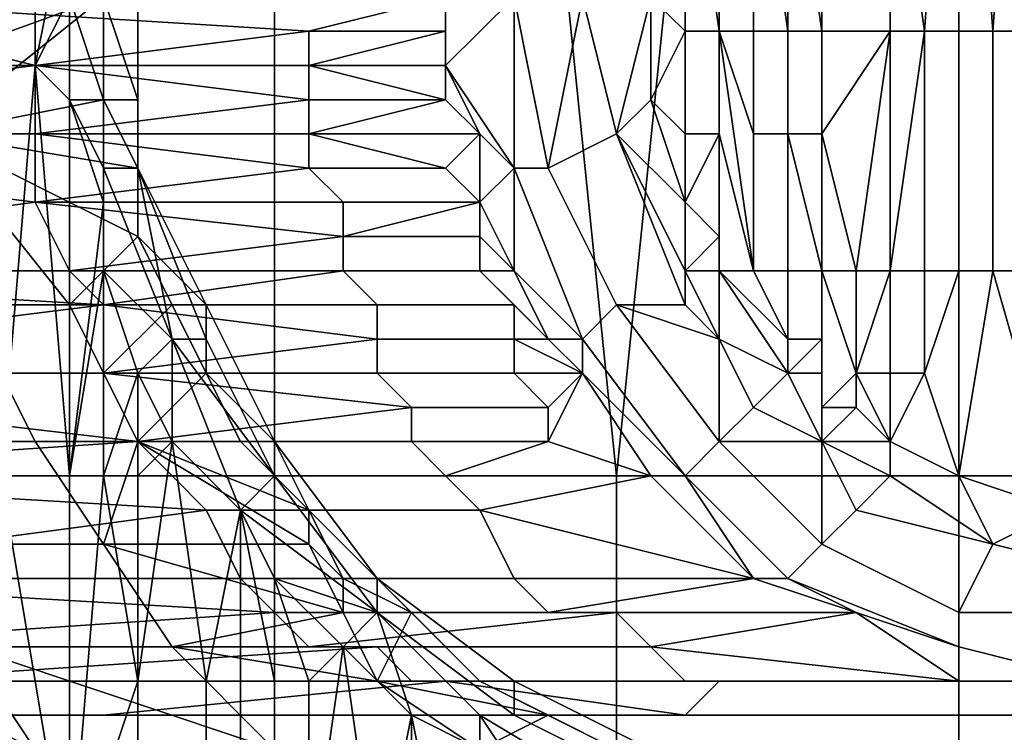
# Model space of a CAD drawing. Extents: x 0 to 0.186, y 0 to 0.323.
# Drawn here: x 0.094 to 0.096, y 0.01 to 0.012 of the extents above; entities that cross this region are included whole.
import ezdxf

# ---------------------------------------------------------------- set-up
doc = ezdxf.new("R2010")
doc.units = 0
doc.layers.add('CHROME_1', color=7, linetype='CONTINUOUS')

msp = doc.modelspace()

# ---------------------------------------------------------------- linework, layer by layer
at = {"layer": 'CHROME_1'}
for points in [[(0.0933, 0.0108, 0.0189), (0.0943, 0.0206, 0.0193), (0.0923, 0.0206, 0.0186)], [(0.0933, 0.0108, 0.0189), (0.0943, 0.0108, 0.0193), (0.0943, 0.0206, 0.0193)], [(0.0943, 0.0206, 0.0193), (0.0943, 0.0108, 0.0193), (0.0953, 0.0108, 0.0197)], [(0.0953, 0.0108, 0.0197), (0.0963, 0.0206, 0.0202), (0.0943, 0.0206, 0.0193)], [(0.0953, 0.0108, 0.0197), (0.0963, 0.0108, 0.0202), (0.0963, 0.0206, 0.0202)], [(0.0963, 0.0206, 0.0202), (0.0963, 0.0108, 0.0202), (0.0972, 0.0108, 0.0207)], [(0.0972, 0.0108, 0.0207), (0.0982, 0.0206, 0.0213), (0.0963, 0.0206, 0.0202)], [(0.0963, 0.0135, 0.0596), (0.0962, 0.0121, 0.0597), (0.0961, 0.0128, 0.0598)], [(0.0963, 0.0135, 0.0596), (0.0963, 0.0121, 0.0596), (0.0962, 0.0121, 0.0597)], [(0.0964, 0.0121, 0.0596), (0.0963, 0.0121, 0.0596), (0.0963, 0.0135, 0.0596)], [(0.0964, 0.0121, 0.0596), (0.0963, 0.0135, 0.0596), (0.0965, 0.0135, 0.0595)], [(0.0965, 0.0135, 0.0595), (0.0965, 0.0121, 0.0595), (0.0964, 0.0121, 0.0596)], [(0.0955, 0.0128, 0.06), (0.0955, 0.0121, 0.06), (0.0954, 0.0122, 0.0601), (0.0954, 0.0129, 0.0601)], [(0.0956, 0.0121, 0.06), (0.0955, 0.0121, 0.06), (0.0955, 0.0128, 0.06)], [(0.0956, 0.0121, 0.06), (0.0955, 0.0128, 0.06), (0.0956, 0.0128, 0.06)], [(0.0957, 0.0121, 0.0599), (0.0956, 0.0121, 0.06), (0.0956, 0.0128, 0.06), (0.0957, 0.0128, 0.0599)], [(0.0956, 0.0128, 0.06), (0.0956, 0.0121, 0.06), (0.0956, 0.0121, 0.06)], [(0.0958, 0.0121, 0.0599), (0.0957, 0.0121, 0.0599), (0.0957, 0.0128, 0.0599)], [(0.0958, 0.0121, 0.0599), (0.0957, 0.0128, 0.0599), (0.0958, 0.0128, 0.0599)], [(0.0958, 0.0128, 0.0599), (0.0958, 0.0121, 0.0599), (0.0958, 0.0121, 0.0599)], [(0.0959, 0.0121, 0.0598), (0.0958, 0.0121, 0.0599), (0.0958, 0.0128, 0.0599)], [(0.0959, 0.0121, 0.0598), (0.0958, 0.0128, 0.0599), (0.0959, 0.0128, 0.0598)], [(0.0959, 0.0128, 0.0598), (0.0959, 0.0121, 0.0598), (0.0959, 0.0121, 0.0598)], [(0.0961, 0.0121, 0.0598), (0.0959, 0.0121, 0.0598), (0.0959, 0.0128, 0.0598), (0.0961, 0.0128, 0.0598)], [(0.0962, 0.0121, 0.0597), (0.0961, 0.0121, 0.0598), (0.0961, 0.0128, 0.0598)], [(0.0936, 0.012, 0.06), (0.0935, 0.012, 0.06), (0.0935, 0.0127, 0.06), (0.0936, 0.0127, 0.06)], [(0.0937, 0.0125, 0.0599), (0.0936, 0.012, 0.06), (0.0936, 0.0127, 0.06)], [(0.0936, 0.012, 0.06), (0.0937, 0.0125, 0.0599), (0.0937, 0.0122, 0.0599)], [(0.0936, 0.012, 0.0587), (0.092, 0.0118, 0.0571), (0.0928, 0.0122, 0.058)], [(0.0921, 0.0122, 0.0577), (0.0927, 0.0118, 0.0583), (0.0938, 0.0122, 0.0594)], [(0.0933, 0.0118, 0.0589), (0.0938, 0.0122, 0.0594), (0.0927, 0.0118, 0.0583)], [(0.0944, 0.0121, 0.0595), (0.0936, 0.012, 0.0587), (0.0928, 0.0122, 0.058)], [(0.0948, 0.0122, 0.06), (0.0944, 0.0121, 0.0595), (0.0928, 0.0122, 0.058)], [(0.0933, 0.0118, 0.0589), (0.0938, 0.0119, 0.0594), (0.0938, 0.0122, 0.0594)], [(0.0937, 0.0119, 0.0599), (0.0936, 0.012, 0.06), (0.0937, 0.0122, 0.0599)], [(0.0938, 0.0122, 0.0599), (0.0938, 0.0119, 0.0599), (0.0937, 0.0122, 0.0599)], [(0.0937, 0.0122, 0.0599), (0.0938, 0.0119, 0.0599), (0.0937, 0.0119, 0.0599)], [(0.0938, 0.0119, 0.0594), (0.0939, 0.0119, 0.0595), (0.0938, 0.0122, 0.0594)], [(0.0938, 0.0122, 0.0594), (0.0939, 0.0119, 0.0595), (0.0939, 0.0122, 0.0596)], [(0.0939, 0.0119, 0.0598), (0.0938, 0.0119, 0.0599), (0.0938, 0.0122, 0.0599), (0.0939, 0.0122, 0.0598)], [(0.0938, 0.0119, 0.0599), (0.0938, 0.0122, 0.0599), (0.0938, 0.0119, 0.0599)], [(0.0939, 0.0122, 0.0596), (0.0939, 0.0122, 0.0596), (0.0939, 0.0119, 0.0596)], [(0.0939, 0.0122, 0.0596), (0.0939, 0.0119, 0.0596), (0.0939, 0.0119, 0.0597)], [(0.0939, 0.0119, 0.0597), (0.0939, 0.0119, 0.0597), (0.0939, 0.0122, 0.0597), (0.0939, 0.0122, 0.0596)], [(0.0939, 0.0119, 0.0595), (0.0939, 0.0119, 0.0596), (0.0939, 0.0122, 0.0596)], [(0.0939, 0.0119, 0.0597), (0.0939, 0.0119, 0.0598), (0.0939, 0.0122, 0.0597)], [(0.0939, 0.0122, 0.0598), (0.0939, 0.0119, 0.0598), (0.0939, 0.0119, 0.0598)], [(0.0939, 0.0119, 0.0598), (0.0939, 0.0122, 0.0598), (0.0939, 0.0122, 0.0597)], [(0.0948, 0.0121, 0.0599), (0.0944, 0.0121, 0.0595), (0.0948, 0.0122, 0.06)], [(0.095, 0.0122, 0.0601), (0.095, 0.0117, 0.06), (0.0948, 0.012, 0.06)], [(0.095, 0.0122, 0.0601), (0.0948, 0.012, 0.06), (0.0948, 0.0122, 0.06)], [(0.0948, 0.0122, 0.06), (0.0948, 0.012, 0.06), (0.0948, 0.0121, 0.0599)], [(0.095, 0.0122, 0.0601), (0.0951, 0.0117, 0.0601), (0.095, 0.0117, 0.06)], [(0.0951, 0.0117, 0.0601), (0.095, 0.0122, 0.0601), (0.0952, 0.0122, 0.0601)], [(0.0953, 0.0118, 0.0601), (0.0951, 0.0117, 0.0601), (0.0952, 0.0122, 0.0601)], [(0.0954, 0.0122, 0.0601), (0.0953, 0.0118, 0.0601), (0.0952, 0.0122, 0.0601)], [(0.0954, 0.0122, 0.0601), (0.0954, 0.0119, 0.0601), (0.0953, 0.0118, 0.0601)], [(0.0954, 0.0122, 0.0601), (0.0955, 0.0121, 0.06), (0.0954, 0.0119, 0.0601)], [(0.0936, 0.012, 0.0587), (0.0944, 0.0121, 0.0595), (0.0944, 0.012, 0.0595)], [(0.0944, 0.012, 0.0595), (0.0944, 0.0121, 0.0595), (0.0948, 0.0121, 0.0599)], [(0.0948, 0.012, 0.06), (0.0944, 0.012, 0.0595), (0.0948, 0.0121, 0.0599)], [(0.0954, 0.0119, 0.0601), (0.0955, 0.0121, 0.06), (0.0955, 0.0118, 0.06)], [(0.0956, 0.0118, 0.06), (0.0955, 0.0118, 0.06), (0.0955, 0.0121, 0.06), (0.0956, 0.0121, 0.06)], [(0.0956, 0.0118, 0.06), (0.0956, 0.0118, 0.06), (0.0956, 0.0121, 0.06)], [(0.0956, 0.0121, 0.06), (0.0957, 0.0118, 0.0599), (0.0957, 0.0114, 0.0599)], [(0.0956, 0.0121, 0.06), (0.0957, 0.0121, 0.0599), (0.0957, 0.0118, 0.0599)], [(0.0957, 0.0114, 0.0599), (0.0956, 0.0118, 0.06), (0.0956, 0.0121, 0.06)], [(0.0958, 0.0118, 0.0599), (0.0957, 0.0118, 0.0599), (0.0957, 0.0121, 0.0599), (0.0958, 0.0121, 0.0599)], [(0.0958, 0.0118, 0.0599), (0.0958, 0.0118, 0.0599), (0.0958, 0.0121, 0.0599)], [(0.0959, 0.0118, 0.0598), (0.0958, 0.0118, 0.0599), (0.0958, 0.0121, 0.0599), (0.0959, 0.0121, 0.0598)], [(0.0959, 0.0118, 0.0598), (0.0959, 0.0121, 0.0598), (0.0961, 0.0121, 0.0598)], [(0.0961, 0.0121, 0.0598), (0.096, 0.0114, 0.0598), (0.0959, 0.0118, 0.0598)], [(0.0959, 0.0118, 0.0598), (0.0959, 0.0118, 0.0598), (0.0959, 0.0121, 0.0598)], [(0.0961, 0.0121, 0.0598), (0.0961, 0.0114, 0.0598), (0.096, 0.0114, 0.0598)], [(0.0962, 0.0121, 0.0597), (0.0962, 0.0114, 0.0597), (0.0961, 0.0114, 0.0597)], [(0.0961, 0.0114, 0.0597), (0.0961, 0.0114, 0.0598), (0.0961, 0.0121, 0.0598)], [(0.0961, 0.0114, 0.0597), (0.0961, 0.0121, 0.0598), (0.0962, 0.0121, 0.0597)], [(0.0963, 0.0114, 0.0596), (0.0962, 0.0114, 0.0597), (0.0962, 0.0121, 0.0597), (0.0963, 0.0121, 0.0596)], [(0.0964, 0.0114, 0.0596), (0.0963, 0.0114, 0.0596), (0.0963, 0.0121, 0.0596), (0.0964, 0.0121, 0.0596)], [(0.0965, 0.0114, 0.0595), (0.0964, 0.0114, 0.0596), (0.0964, 0.0121, 0.0596), (0.0965, 0.0121, 0.0595)], [(0.0936, 0.012, 0.0587), (0.0936, 0.0118, 0.0587), (0.092, 0.0118, 0.0571)], [(0.0935, 0.012, 0.06), (0.0936, 0.012, 0.06), (0.0935, 0.0108, 0.06)], [(0.0935, 0.0108, 0.06), (0.0936, 0.012, 0.06), (0.0937, 0.0108, 0.0599)], [(0.0936, 0.012, 0.0587), (0.0944, 0.012, 0.0595), (0.0944, 0.0119, 0.0595)], [(0.0944, 0.0119, 0.0595), (0.0936, 0.0118, 0.0587), (0.0936, 0.012, 0.0587)], [(0.0936, 0.012, 0.06), (0.0937, 0.0119, 0.0599), (0.0937, 0.0108, 0.0599)], [(0.0948, 0.0119, 0.0599), (0.0944, 0.0119, 0.0595), (0.0944, 0.012, 0.0595)], [(0.0944, 0.012, 0.0595), (0.0948, 0.012, 0.06), (0.0948, 0.0119, 0.0599)], [(0.0948, 0.012, 0.06), (0.095, 0.0117, 0.06), (0.0949, 0.0118, 0.0599)], [(0.0948, 0.012, 0.06), (0.0949, 0.0118, 0.0599), (0.0948, 0.0119, 0.0599)], [(0.0939, 0.0117, 0.0594), (0.0938, 0.0119, 0.0594), (0.0933, 0.0118, 0.0589)], [(0.0944, 0.0119, 0.0595), (0.0944, 0.0118, 0.0595), (0.0936, 0.0118, 0.0587)], [(0.0937, 0.0119, 0.0599), (0.0938, 0.0117, 0.0599), (0.0938, 0.0116, 0.0599)], [(0.0938, 0.0119, 0.0599), (0.0938, 0.0117, 0.0599), (0.0937, 0.0119, 0.0599)], [(0.0937, 0.0119, 0.0599), (0.0938, 0.0116, 0.0599), (0.0937, 0.0108, 0.0599)], [(0.0938, 0.0119, 0.0599), (0.0939, 0.0117, 0.0598), (0.0938, 0.0117, 0.0599), (0.0938, 0.0119, 0.0599)], [(0.0939, 0.0119, 0.0598), (0.0939, 0.0117, 0.0598), (0.0939, 0.0117, 0.0598), (0.0938, 0.0119, 0.0599)], [(0.0939, 0.0119, 0.0595), (0.0938, 0.0119, 0.0594), (0.0939, 0.0117, 0.0594)], [(0.0939, 0.0119, 0.0596), (0.0939, 0.0117, 0.0596), (0.0939, 0.0117, 0.0596), (0.0939, 0.0119, 0.0596)], [(0.0939, 0.0119, 0.0595), (0.0939, 0.0117, 0.0595), (0.0939, 0.0117, 0.0596), (0.0939, 0.0119, 0.0596)], [(0.0939, 0.0119, 0.0597), (0.0939, 0.0117, 0.0597), (0.0939, 0.0117, 0.0597), (0.0939, 0.0119, 0.0597)], [(0.0939, 0.0119, 0.0596), (0.0939, 0.0117, 0.0596), (0.0939, 0.0117, 0.0597), (0.0939, 0.0119, 0.0597)], [(0.0939, 0.0119, 0.0598), (0.0939, 0.0117, 0.0598), (0.0939, 0.0117, 0.0598), (0.0939, 0.0119, 0.0598)], [(0.0939, 0.0119, 0.0597), (0.0939, 0.0117, 0.0597), (0.0939, 0.0117, 0.0598), (0.0939, 0.0119, 0.0598)], [(0.0939, 0.0117, 0.0594), (0.0939, 0.0117, 0.0595), (0.0939, 0.0119, 0.0595)], [(0.0944, 0.0118, 0.0595), (0.0944, 0.0119, 0.0595), (0.0948, 0.0119, 0.0599)], [(0.0944, 0.0118, 0.0595), (0.0948, 0.0119, 0.0599), (0.0949, 0.0118, 0.0599)], [(0.0953, 0.0118, 0.0601), (0.0954, 0.0119, 0.0601), (0.0955, 0.0116, 0.06)], [(0.0955, 0.0118, 0.06), (0.0955, 0.0116, 0.06), (0.0954, 0.0119, 0.0601)], [(0.092, 0.0118, 0.0571), (0.0936, 0.0118, 0.0587), (0.0936, 0.0116, 0.0587)], [(0.0936, 0.0116, 0.0587), (0.0921, 0.0114, 0.0571), (0.092, 0.0118, 0.0571)], [(0.0933, 0.0118, 0.0589), (0.0934, 0.0113, 0.0588), (0.0937, 0.0113, 0.0591)], [(0.0939, 0.0115, 0.0594), (0.0939, 0.0117, 0.0594), (0.0933, 0.0118, 0.0589)], [(0.0937, 0.0113, 0.0591), (0.0939, 0.0115, 0.0594), (0.0933, 0.0118, 0.0589)], [(0.0936, 0.0118, 0.0587), (0.0944, 0.0118, 0.0595), (0.0944, 0.0117, 0.0595)], [(0.0944, 0.0117, 0.0595), (0.0936, 0.0116, 0.0587), (0.0936, 0.0118, 0.0587)], [(0.0948, 0.0117, 0.0599), (0.0944, 0.0117, 0.0595), (0.0944, 0.0118, 0.0595)], [(0.0944, 0.0118, 0.0595), (0.0949, 0.0118, 0.0599), (0.0948, 0.0117, 0.0599)], [(0.0949, 0.0118, 0.0599), (0.0949, 0.0116, 0.0599), (0.0948, 0.0117, 0.0599)], [(0.0949, 0.0118, 0.0599), (0.095, 0.0117, 0.06), (0.0949, 0.0116, 0.0599)], [(0.0953, 0.0118, 0.0601), (0.0955, 0.0113, 0.06), (0.0953, 0.0113, 0.06), (0.0951, 0.0117, 0.0601)], [(0.0955, 0.0114, 0.06), (0.0955, 0.0113, 0.06), (0.0953, 0.0118, 0.0601)], [(0.0955, 0.0116, 0.06), (0.0955, 0.0114, 0.06), (0.0953, 0.0118, 0.0601)], [(0.0955, 0.0116, 0.06), (0.0955, 0.0118, 0.06), (0.0956, 0.0118, 0.06)], [(0.0956, 0.0118, 0.06), (0.0956, 0.0115, 0.06), (0.0955, 0.0116, 0.06)], [(0.0956, 0.0115, 0.06), (0.0956, 0.0118, 0.06), (0.0956, 0.0118, 0.06)], [(0.0956, 0.0115, 0.06), (0.0956, 0.0118, 0.06), (0.0956, 0.0114, 0.0599)], [(0.0956, 0.0118, 0.06), (0.0957, 0.0114, 0.0599), (0.0956, 0.0114, 0.0599)], [(0.0958, 0.0114, 0.0599), (0.0957, 0.0114, 0.0599), (0.0957, 0.0118, 0.0599), (0.0958, 0.0118, 0.0599)], [(0.0958, 0.0118, 0.0599), (0.0958, 0.0114, 0.0599), (0.0958, 0.0114, 0.0599)], [(0.0958, 0.0114, 0.0599), (0.0958, 0.0114, 0.0599), (0.0958, 0.0118, 0.0599)], [(0.0958, 0.0114, 0.0599), (0.0958, 0.0118, 0.0599), (0.0958, 0.0118, 0.0599)], [(0.0959, 0.0114, 0.0598), (0.0958, 0.0114, 0.0599), (0.0958, 0.0118, 0.0599)], [(0.0959, 0.0114, 0.0598), (0.0958, 0.0118, 0.0599), (0.0959, 0.0118, 0.0598)], [(0.096, 0.0114, 0.0598), (0.0959, 0.0114, 0.0598), (0.0959, 0.0118, 0.0598)], [(0.0959, 0.0118, 0.0598), (0.0959, 0.0114, 0.0598), (0.0959, 0.0114, 0.0598)], [(0.0959, 0.0114, 0.0598), (0.0959, 0.0114, 0.0598), (0.0959, 0.0118, 0.0598)], [(0.0944, 0.0117, 0.0595), (0.0945, 0.0116, 0.0595), (0.0936, 0.0116, 0.0587)], [(0.094, 0.0112, 0.0598), (0.0938, 0.0117, 0.0599), (0.0939, 0.0117, 0.0598)], [(0.094, 0.0112, 0.0598), (0.0938, 0.0114, 0.0599), (0.0938, 0.0117, 0.0599)], [(0.0938, 0.0114, 0.0599), (0.0938, 0.0116, 0.0599), (0.0938, 0.0117, 0.0599)], [(0.0941, 0.0113, 0.0596), (0.0939, 0.0117, 0.0596), (0.0939, 0.0117, 0.0596)], [(0.0939, 0.0117, 0.0596), (0.0939, 0.0117, 0.0595), (0.0941, 0.0113, 0.0595)], [(0.0939, 0.0117, 0.0596), (0.0941, 0.0113, 0.0595), (0.0941, 0.0113, 0.0596)], [(0.0941, 0.0112, 0.0597), (0.0939, 0.0117, 0.0597), (0.0939, 0.0117, 0.0597)], [(0.0939, 0.0117, 0.0597), (0.0939, 0.0117, 0.0596), (0.0941, 0.0113, 0.0596)], [(0.0939, 0.0117, 0.0597), (0.0941, 0.0113, 0.0596), (0.0941, 0.0112, 0.0597)], [(0.094, 0.0112, 0.0597), (0.0939, 0.0117, 0.0598), (0.0939, 0.0117, 0.0598)], [(0.0939, 0.0117, 0.0598), (0.0939, 0.0117, 0.0597), (0.0941, 0.0112, 0.0597)], [(0.0939, 0.0117, 0.0598), (0.0941, 0.0112, 0.0597), (0.094, 0.0112, 0.0597)], [(0.0939, 0.0117, 0.0598), (0.0939, 0.0117, 0.0598), (0.094, 0.0112, 0.0597)], [(0.0939, 0.0117, 0.0598), (0.094, 0.0112, 0.0597), (0.094, 0.0112, 0.0598)], [(0.0939, 0.0117, 0.0595), (0.0939, 0.0115, 0.0594), (0.0941, 0.0113, 0.0595)], [(0.0939, 0.0117, 0.0595), (0.0939, 0.0117, 0.0594), (0.0939, 0.0115, 0.0594)], [(0.0948, 0.0117, 0.0599), (0.0949, 0.0116, 0.0599), (0.0945, 0.0116, 0.0595), (0.0944, 0.0117, 0.0595)], [(0.0949, 0.0116, 0.0599), (0.0949, 0.0116, 0.0599), (0.0948, 0.0117, 0.0599)], [(0.095, 0.0117, 0.06), (0.095, 0.0114, 0.0599), (0.0949, 0.0116, 0.0599)], [(0.0951, 0.0117, 0.0601), (0.0953, 0.0113, 0.06), (0.0952, 0.0112, 0.0599), (0.095, 0.0117, 0.06)], [(0.095, 0.0114, 0.0599), (0.095, 0.0117, 0.06), (0.0952, 0.0112, 0.0599)], [(0.0936, 0.0116, 0.0587), (0.0937, 0.0114, 0.0586), (0.0921, 0.0114, 0.0571)], [(0.0936, 0.0116, 0.0587), (0.0945, 0.0116, 0.0595), (0.0945, 0.0115, 0.0595)], [(0.0945, 0.0115, 0.0595), (0.0937, 0.0114, 0.0586), (0.0936, 0.0116, 0.0587)], [(0.0938, 0.0114, 0.0599), (0.0937, 0.0108, 0.0599), (0.0938, 0.0116, 0.0599)], [(0.0945, 0.0115, 0.0595), (0.0949, 0.0116, 0.0599), (0.0949, 0.0115, 0.0599)], [(0.0945, 0.0116, 0.0595), (0.0949, 0.0116, 0.0599), (0.0949, 0.0116, 0.0599)], [(0.0945, 0.0115, 0.0595), (0.0945, 0.0116, 0.0595), (0.0949, 0.0116, 0.0599)], [(0.0949, 0.0115, 0.0599), (0.0949, 0.0116, 0.0599), (0.095, 0.0114, 0.0599)], [(0.0955, 0.0114, 0.06), (0.0955, 0.0116, 0.06), (0.0956, 0.0115, 0.06)], [(0.0945, 0.0115, 0.0595), (0.0945, 0.0114, 0.0594), (0.0937, 0.0114, 0.0586)], [(0.094, 0.0113, 0.0594), (0.0939, 0.0115, 0.0594), (0.0937, 0.0113, 0.0591)], [(0.0939, 0.0115, 0.0594), (0.094, 0.0113, 0.0594), (0.0941, 0.0113, 0.0595)], [(0.0949, 0.0115, 0.0599), (0.0949, 0.0114, 0.0598), (0.0945, 0.0114, 0.0594), (0.0945, 0.0115, 0.0595)], [(0.0949, 0.0115, 0.0599), (0.095, 0.0114, 0.0599), (0.0949, 0.0114, 0.0598)], [(0.0956, 0.0115, 0.06), (0.0956, 0.0114, 0.0599), (0.0955, 0.0114, 0.06)], [(0.0921, 0.0114, 0.0571), (0.0937, 0.0114, 0.0586), (0.0938, 0.0113, 0.0586)], [(0.0938, 0.0113, 0.0586), (0.0922, 0.0111, 0.0569), (0.0921, 0.0114, 0.0571)], [(0.0937, 0.0114, 0.0586), (0.0945, 0.0114, 0.0594), (0.0945, 0.0114, 0.0594)], [(0.0945, 0.0114, 0.0594), (0.0938, 0.0113, 0.0586), (0.0937, 0.0114, 0.0586)], [(0.0938, 0.0108, 0.0599), (0.0937, 0.0108, 0.0599), (0.0938, 0.0114, 0.0599)], [(0.0945, 0.0114, 0.0594), (0.0946, 0.0113, 0.0594), (0.0938, 0.0113, 0.0586)], [(0.0939, 0.0111, 0.0599), (0.0938, 0.0114, 0.0599), (0.094, 0.0112, 0.0598)], [(0.0938, 0.0108, 0.0599), (0.0938, 0.0114, 0.0599), (0.0939, 0.0111, 0.0599)], [(0.0949, 0.0114, 0.0598), (0.095, 0.0113, 0.0598), (0.0946, 0.0113, 0.0594), (0.0945, 0.0114, 0.0594)], [(0.0945, 0.0114, 0.0594), (0.095, 0.0114, 0.0599), (0.0949, 0.0114, 0.0598)], [(0.0949, 0.0114, 0.0598), (0.095, 0.0114, 0.0599), (0.0945, 0.0114, 0.0594)], [(0.0945, 0.0114, 0.0594), (0.0945, 0.0114, 0.0594), (0.095, 0.0114, 0.0599)], [(0.0951, 0.0112, 0.0598), (0.0949, 0.0114, 0.0598), (0.095, 0.0114, 0.0599)], [(0.0949, 0.0114, 0.0598), (0.0951, 0.0112, 0.0598), (0.095, 0.0113, 0.0598)], [(0.095, 0.0114, 0.0599), (0.0952, 0.0112, 0.0599), (0.0951, 0.0112, 0.0598)], [(0.0955, 0.0114, 0.06), (0.0956, 0.0112, 0.0599), (0.0956, 0.0112, 0.0599), (0.0955, 0.0113, 0.06)], [(0.0956, 0.0112, 0.0599), (0.0955, 0.0114, 0.06), (0.0956, 0.0114, 0.0599)], [(0.0956, 0.0114, 0.0599), (0.0958, 0.0112, 0.0599), (0.0958, 0.0111, 0.0599)], [(0.0958, 0.0112, 0.0599), (0.0956, 0.0114, 0.0599), (0.0957, 0.0114, 0.0599)], [(0.0956, 0.0114, 0.0599), (0.0958, 0.0111, 0.0599), (0.0956, 0.0112, 0.0599)], [(0.0957, 0.0114, 0.0599), (0.0958, 0.0114, 0.0599), (0.0958, 0.0112, 0.0599)], [(0.0958, 0.0112, 0.0599), (0.0958, 0.0112, 0.0599), (0.0958, 0.0114, 0.0599)], [(0.0958, 0.0112, 0.0599), (0.0958, 0.0112, 0.0599), (0.0958, 0.0114, 0.0599)], [(0.0959, 0.0112, 0.0598), (0.0958, 0.0112, 0.0599), (0.0958, 0.0114, 0.0599), (0.0959, 0.0114, 0.0598)], [(0.0959, 0.0112, 0.0598), (0.0959, 0.0112, 0.0598), (0.0959, 0.0114, 0.0598)], [(0.0959, 0.0114, 0.0598), (0.096, 0.0114, 0.0598), (0.096, 0.0111, 0.0598)], [(0.096, 0.0111, 0.0598), (0.0959, 0.011, 0.0598), (0.0959, 0.0114, 0.0598)], [(0.0959, 0.0114, 0.0598), (0.0959, 0.0112, 0.0598), (0.0959, 0.0114, 0.0598)], [(0.0959, 0.0112, 0.0598), (0.0959, 0.0114, 0.0598), (0.0959, 0.011, 0.0598)], [(0.0961, 0.0114, 0.0598), (0.0961, 0.0111, 0.0598), (0.096, 0.0111, 0.0598)], [(0.096, 0.0111, 0.0598), (0.096, 0.0111, 0.0598), (0.096, 0.0114, 0.0598)], [(0.096, 0.0111, 0.0598), (0.096, 0.0114, 0.0598), (0.0961, 0.0114, 0.0598)], [(0.0962, 0.0111, 0.0597), (0.0961, 0.0111, 0.0597), (0.0961, 0.0114, 0.0597), (0.0962, 0.0114, 0.0597)], [(0.0961, 0.0111, 0.0597), (0.0961, 0.0111, 0.0598), (0.0961, 0.0114, 0.0598), (0.0961, 0.0114, 0.0597)], [(0.0963, 0.0114, 0.0596), (0.0963, 0.0108, 0.0596), (0.0962, 0.0111, 0.0597)], [(0.0963, 0.0114, 0.0596), (0.0962, 0.0111, 0.0597), (0.0962, 0.0114, 0.0597)], [(0.0963, 0.0108, 0.0596), (0.0964, 0.0114, 0.0596), (0.0966, 0.0107, 0.0595)], [(0.0963, 0.0114, 0.0596), (0.0964, 0.0114, 0.0596), (0.0963, 0.0108, 0.0596)], [(0.0966, 0.0107, 0.0595), (0.0964, 0.0114, 0.0596), (0.0965, 0.0114, 0.0595)], [(0.0938, 0.0113, 0.0586), (0.0938, 0.0111, 0.0585), (0.0922, 0.0111, 0.0569)], [(0.0934, 0.0113, 0.0588), (0.0935, 0.0111, 0.0587), (0.0938, 0.0111, 0.0591), (0.0937, 0.0113, 0.0591)], [(0.094, 0.0113, 0.0594), (0.0937, 0.0113, 0.0591), (0.0938, 0.0111, 0.0591)], [(0.0938, 0.0113, 0.0586), (0.0946, 0.0113, 0.0594), (0.0946, 0.0112, 0.0593)], [(0.0946, 0.0112, 0.0593), (0.0938, 0.0111, 0.0585), (0.0938, 0.0113, 0.0586)], [(0.094, 0.0113, 0.0594), (0.0938, 0.0111, 0.0591), (0.0941, 0.0111, 0.0593)], [(0.0941, 0.0111, 0.0593), (0.0941, 0.0113, 0.0595), (0.094, 0.0113, 0.0594)], [(0.0941, 0.0113, 0.0595), (0.0943, 0.0109, 0.0594), (0.0943, 0.0109, 0.0595), (0.0941, 0.0113, 0.0596)], [(0.0941, 0.0113, 0.0596), (0.0943, 0.0109, 0.0595), (0.0943, 0.0108, 0.0596), (0.0941, 0.0112, 0.0597)], [(0.0941, 0.0111, 0.0593), (0.0943, 0.0109, 0.0594), (0.0941, 0.0113, 0.0595)], [(0.095, 0.0112, 0.0597), (0.0946, 0.0112, 0.0593), (0.0946, 0.0113, 0.0594), (0.095, 0.0113, 0.0598)], [(0.0951, 0.0112, 0.0598), (0.095, 0.0112, 0.0597), (0.095, 0.0113, 0.0598)], [(0.0953, 0.0113, 0.06), (0.0956, 0.0109, 0.0599), (0.0955, 0.0108, 0.0598), (0.0952, 0.0112, 0.0599)], [(0.0953, 0.0113, 0.06), (0.0955, 0.0113, 0.06), (0.0956, 0.0112, 0.0599)], [(0.0956, 0.0112, 0.0599), (0.0956, 0.0109, 0.0599), (0.0953, 0.0113, 0.06)], [(0.0946, 0.0112, 0.0593), (0.0946, 0.0111, 0.0593), (0.0938, 0.0111, 0.0585)], [(0.0939, 0.0111, 0.0599), (0.094, 0.0112, 0.0598), (0.094, 0.0109, 0.0598)], [(0.0941, 0.0112, 0.0597), (0.0943, 0.0108, 0.0596), (0.0943, 0.0108, 0.0597), (0.094, 0.0112, 0.0597)], [(0.094, 0.0112, 0.0597), (0.0943, 0.0108, 0.0597), (0.0942, 0.0107, 0.0597), (0.094, 0.0112, 0.0598)], [(0.0942, 0.0107, 0.0597), (0.094, 0.0109, 0.0598), (0.094, 0.0112, 0.0598)], [(0.095, 0.0112, 0.0597), (0.095, 0.0111, 0.0597), (0.0946, 0.0111, 0.0593), (0.0946, 0.0112, 0.0593)], [(0.095, 0.0112, 0.0597), (0.0952, 0.0111, 0.0598), (0.095, 0.0111, 0.0597)], [(0.095, 0.0112, 0.0597), (0.0951, 0.0112, 0.0598), (0.0952, 0.0111, 0.0598)], [(0.0952, 0.0111, 0.0598), (0.0951, 0.0112, 0.0598), (0.0952, 0.0112, 0.0599)], [(0.0952, 0.0112, 0.0599), (0.0955, 0.0108, 0.0598), (0.0952, 0.0111, 0.0598)], [(0.0956, 0.0112, 0.0599), (0.0958, 0.0111, 0.0599), (0.0957, 0.011, 0.0599), (0.0956, 0.0112, 0.0599)], [(0.0956, 0.0112, 0.0599), (0.0957, 0.011, 0.0599), (0.0956, 0.0109, 0.0599)], [(0.0958, 0.0111, 0.0599), (0.0956, 0.0112, 0.0599), (0.0958, 0.0111, 0.0599)], [(0.0958, 0.0112, 0.0599), (0.0958, 0.0112, 0.0599), (0.0958, 0.0111, 0.0599)], [(0.0958, 0.0111, 0.0599), (0.0958, 0.0112, 0.0599), (0.0959, 0.0112, 0.0598)], [(0.0958, 0.0111, 0.0599), (0.0959, 0.0112, 0.0598), (0.0959, 0.0111, 0.0598)], [(0.0958, 0.0112, 0.0599), (0.0958, 0.0111, 0.0599), (0.0958, 0.0112, 0.0599)], [(0.0959, 0.0112, 0.0598), (0.0959, 0.0112, 0.0598), (0.0959, 0.0111, 0.0598)], [(0.0959, 0.011, 0.0598), (0.0959, 0.0111, 0.0598), (0.0959, 0.0112, 0.0598)], [(0.0922, 0.0111, 0.0569), (0.0938, 0.0111, 0.0585), (0.0939, 0.0109, 0.0584)], [(0.0939, 0.0109, 0.0584), (0.0924, 0.0108, 0.0568), (0.0922, 0.0111, 0.0569)], [(0.0929, 0.0109, 0.058), (0.0936, 0.0109, 0.0587), (0.0935, 0.0111, 0.0587)], [(0.0935, 0.0111, 0.0587), (0.0936, 0.0109, 0.0587), (0.0939, 0.0109, 0.059), (0.0938, 0.0111, 0.0591)], [(0.0938, 0.0111, 0.0585), (0.0946, 0.0111, 0.0593), (0.0947, 0.011, 0.0593)], [(0.0947, 0.011, 0.0593), (0.0939, 0.0109, 0.0584), (0.0938, 0.0111, 0.0585)], [(0.0939, 0.0109, 0.059), (0.0941, 0.0111, 0.0593), (0.0938, 0.0111, 0.0591)], [(0.0939, 0.0111, 0.0599), (0.0939, 0.0108, 0.0598), (0.0938, 0.0108, 0.0599)], [(0.0942, 0.0109, 0.0593), (0.0941, 0.0111, 0.0593), (0.0939, 0.0109, 0.059)], [(0.0939, 0.0108, 0.0598), (0.0939, 0.0111, 0.0599), (0.094, 0.0109, 0.0598)], [(0.0942, 0.0109, 0.0593), (0.0943, 0.0109, 0.0594), (0.0941, 0.0111, 0.0593)], [(0.095, 0.0111, 0.0597), (0.0951, 0.011, 0.0597), (0.0947, 0.011, 0.0593), (0.0946, 0.0111, 0.0593)], [(0.0951, 0.011, 0.0597), (0.095, 0.0111, 0.0597), (0.0952, 0.0111, 0.0598)], [(0.0952, 0.0111, 0.0598), (0.0951, 0.0109, 0.0596), (0.0951, 0.011, 0.0597)], [(0.0951, 0.0109, 0.0596), (0.0952, 0.0111, 0.0598), (0.0954, 0.0108, 0.0597)], [(0.0955, 0.0108, 0.0598), (0.0954, 0.0108, 0.0597), (0.0952, 0.0111, 0.0598)], [(0.0958, 0.0111, 0.0599), (0.0959, 0.0109, 0.0598), (0.0959, 0.0109, 0.0598), (0.0957, 0.011, 0.0599)], [(0.0959, 0.0111, 0.0598), (0.0959, 0.0109, 0.0598), (0.0958, 0.0111, 0.0599)], [(0.0958, 0.0111, 0.0599), (0.0959, 0.0111, 0.0598), (0.0958, 0.0111, 0.0599)], [(0.096, 0.011, 0.0598), (0.0959, 0.011, 0.0598), (0.096, 0.0111, 0.0598)], [(0.0959, 0.011, 0.0598), (0.0959, 0.0109, 0.0598), (0.0959, 0.0111, 0.0598)], [(0.096, 0.0111, 0.0598), (0.096, 0.011, 0.0598), (0.096, 0.0111, 0.0598)], [(0.096, 0.011, 0.0598), (0.096, 0.0111, 0.0598), (0.0961, 0.0109, 0.0598)], [(0.0961, 0.0109, 0.0598), (0.096, 0.0111, 0.0598), (0.0961, 0.0111, 0.0598)], [(0.0961, 0.0111, 0.0598), (0.0961, 0.0111, 0.0597), (0.0961, 0.0109, 0.0598)], [(0.0961, 0.0111, 0.0597), (0.0962, 0.0111, 0.0597), (0.0961, 0.0109, 0.0598)], [(0.0963, 0.0108, 0.0596), (0.0961, 0.0109, 0.0598), (0.0962, 0.0111, 0.0597)], [(0.0947, 0.011, 0.0593), (0.0947, 0.0109, 0.0592), (0.0939, 0.0109, 0.0584)], [(0.0951, 0.011, 0.0597), (0.0951, 0.0109, 0.0596), (0.0947, 0.0109, 0.0592), (0.0947, 0.011, 0.0593)], [(0.0956, 0.0109, 0.0599), (0.0957, 0.011, 0.0599), (0.0959, 0.0109, 0.0598)], [(0.096, 0.011, 0.0598), (0.0959, 0.0109, 0.0598), (0.0959, 0.011, 0.0598)], [(0.0959, 0.0109, 0.0598), (0.096, 0.011, 0.0598), (0.0961, 0.0109, 0.0598)], [(0.0939, 0.0109, 0.0584), (0.094, 0.0108, 0.0583), (0.0924, 0.0108, 0.0568)], [(0.0929, 0.0109, 0.058), (0.0931, 0.0106, 0.0578), (0.0938, 0.0106, 0.0585), (0.0936, 0.0109, 0.0587)], [(0.0936, 0.0109, 0.0587), (0.0938, 0.0106, 0.0585), (0.0939, 0.0109, 0.059)], [(0.0944, 0.0106, 0.0591), (0.0939, 0.0109, 0.059), (0.0938, 0.0106, 0.0585)], [(0.0947, 0.0109, 0.0592), (0.0948, 0.0108, 0.0591), (0.094, 0.0108, 0.0583), (0.0939, 0.0109, 0.0584)], [(0.0944, 0.0106, 0.0591), (0.0944, 0.0107, 0.0593), (0.0939, 0.0109, 0.059)], [(0.0944, 0.0107, 0.0593), (0.0942, 0.0109, 0.0593), (0.0939, 0.0109, 0.059)], [(0.0941, 0.0102, 0.0598), (0.0939, 0.0102, 0.0598), (0.094, 0.0109, 0.0598)], [(0.0939, 0.0102, 0.0598), (0.0939, 0.0108, 0.0598), (0.094, 0.0109, 0.0598)], [(0.0942, 0.0107, 0.0597), (0.0942, 0.0107, 0.0598), (0.094, 0.0109, 0.0598)], [(0.0941, 0.0102, 0.0598), (0.094, 0.0109, 0.0598), (0.0942, 0.0107, 0.0598)], [(0.0943, 0.0109, 0.0594), (0.0942, 0.0109, 0.0593), (0.0944, 0.0107, 0.0593)], [(0.0943, 0.0109, 0.0594), (0.0946, 0.0105, 0.0593), (0.0946, 0.0105, 0.0594), (0.0943, 0.0109, 0.0595)], [(0.0943, 0.0109, 0.0595), (0.0946, 0.0105, 0.0594), (0.0946, 0.0105, 0.0595), (0.0943, 0.0108, 0.0596)], [(0.0943, 0.0109, 0.0594), (0.0944, 0.0107, 0.0593), (0.0946, 0.0105, 0.0593)], [(0.0947, 0.0109, 0.0592), (0.0951, 0.0109, 0.0596), (0.0948, 0.0108, 0.0591)], [(0.0954, 0.0108, 0.0597), (0.0948, 0.0108, 0.0591), (0.0951, 0.0109, 0.0596)], [(0.0956, 0.0109, 0.0599), (0.0959, 0.0106, 0.0597), (0.0958, 0.0105, 0.0596), (0.0955, 0.0108, 0.0598)], [(0.0959, 0.0109, 0.0598), (0.0959, 0.0106, 0.0597), (0.0956, 0.0109, 0.0599)], [(0.0959, 0.0109, 0.0598), (0.0961, 0.0108, 0.0597), (0.096, 0.0107, 0.0597), (0.0959, 0.0109, 0.0598)], [(0.0959, 0.0109, 0.0598), (0.096, 0.0107, 0.0597), (0.0959, 0.0106, 0.0597)], [(0.0959, 0.0109, 0.0598), (0.0961, 0.0109, 0.0598), (0.0961, 0.0108, 0.0597)], [(0.0961, 0.0109, 0.0598), (0.0963, 0.0108, 0.0596), (0.0961, 0.0108, 0.0597)], [(0.0924, 0.0108, 0.0568), (0.094, 0.0108, 0.0583), (0.0941, 0.0107, 0.0582)], [(0.0941, 0.0107, 0.0582), (0.0926, 0.0105, 0.0565), (0.0924, 0.0108, 0.0568)], [(0.0932, 0.0084, 0.0601), (0.0935, 0.0108, 0.06), (0.0937, 0.0096, 0.0599)], [(0.0933, 0.0059, 0.0189), (0.0943, 0.0059, 0.0193), (0.0943, 0.0108, 0.0193), (0.0933, 0.0108, 0.0189)], [(0.0935, 0.0108, 0.06), (0.0937, 0.0108, 0.0599), (0.0937, 0.0096, 0.0599)], [(0.0937, 0.0096, 0.0599), (0.0937, 0.0108, 0.0599), (0.0938, 0.0108, 0.0599)], [(0.0937, 0.0096, 0.0599), (0.0938, 0.0108, 0.0599), (0.0939, 0.0102, 0.0598)], [(0.0938, 0.0108, 0.0599), (0.0939, 0.0108, 0.0598), (0.0939, 0.0102, 0.0598)], [(0.0948, 0.0108, 0.0591), (0.0949, 0.0107, 0.059), (0.0941, 0.0107, 0.0582), (0.094, 0.0108, 0.0583)], [(0.0943, 0.0108, 0.0597), (0.0946, 0.0104, 0.0595), (0.0946, 0.0104, 0.0596), (0.0942, 0.0107, 0.0597)], [(0.0943, 0.0059, 0.0193), (0.0953, 0.0059, 0.0197), (0.0953, 0.0108, 0.0197), (0.0943, 0.0108, 0.0193)], [(0.0943, 0.0108, 0.0596), (0.0946, 0.0105, 0.0595), (0.0946, 0.0104, 0.0595), (0.0943, 0.0108, 0.0597)], [(0.0949, 0.0107, 0.059), (0.0948, 0.0108, 0.0591), (0.0954, 0.0108, 0.0597)], [(0.0957, 0.0105, 0.0595), (0.0949, 0.0107, 0.059), (0.0954, 0.0108, 0.0597)], [(0.0953, 0.0059, 0.0197), (0.0963, 0.0059, 0.0202), (0.0963, 0.0108, 0.0202), (0.0953, 0.0108, 0.0197)], [(0.0955, 0.0108, 0.0598), (0.0957, 0.0105, 0.0595), (0.0954, 0.0108, 0.0597)], [(0.0958, 0.0105, 0.0596), (0.0957, 0.0105, 0.0595), (0.0955, 0.0108, 0.0598)], [(0.0961, 0.0108, 0.0597), (0.0964, 0.0106, 0.0595), (0.096, 0.0107, 0.0597)], [(0.0961, 0.0108, 0.0597), (0.0963, 0.0108, 0.0596), (0.0964, 0.0106, 0.0595)], [(0.0964, 0.0106, 0.0595), (0.0963, 0.0108, 0.0596), (0.0966, 0.0107, 0.0595)], [(0.0963, 0.0059, 0.0202), (0.0972, 0.0059, 0.0207), (0.0972, 0.0108, 0.0207), (0.0963, 0.0108, 0.0202)], [(0.0941, 0.0107, 0.0582), (0.0942, 0.0105, 0.0581), (0.0926, 0.0105, 0.0565)], [(0.0949, 0.0107, 0.059), (0.095, 0.0105, 0.0589), (0.0942, 0.0105, 0.0581), (0.0941, 0.0107, 0.0582)], [(0.0942, 0.0102, 0.0598), (0.0941, 0.0102, 0.0598), (0.0942, 0.0107, 0.0598)], [(0.0946, 0.0104, 0.0596), (0.0943, 0.0105, 0.0597), (0.0942, 0.0107, 0.0597)], [(0.0942, 0.0107, 0.0597), (0.0943, 0.0105, 0.0597), (0.0942, 0.0107, 0.0598)], [(0.0943, 0.0102, 0.0597), (0.0942, 0.0102, 0.0598), (0.0942, 0.0107, 0.0598)], [(0.0943, 0.0102, 0.0597), (0.0942, 0.0107, 0.0598), (0.0943, 0.0105, 0.0597)], [(0.0945, 0.0105, 0.0592), (0.0946, 0.0105, 0.0593), (0.0944, 0.0107, 0.0593)], [(0.0944, 0.0107, 0.0593), (0.0944, 0.0106, 0.0591), (0.0945, 0.0105, 0.0592)], [(0.0957, 0.0105, 0.0595), (0.095, 0.0105, 0.0589), (0.0949, 0.0107, 0.059)], [(0.096, 0.0107, 0.0597), (0.0964, 0.0106, 0.0595), (0.0963, 0.0104, 0.0595), (0.0959, 0.0106, 0.0597)], [(0.0968, 0.0105, 0.0593), (0.0964, 0.0106, 0.0595), (0.0966, 0.0107, 0.0595)], [(0.0931, 0.0106, 0.0578), (0.0934, 0.0103, 0.0576), (0.094, 0.0103, 0.0582), (0.0938, 0.0106, 0.0585)], [(0.0945, 0.0104, 0.059), (0.0944, 0.0106, 0.0591), (0.0938, 0.0106, 0.0585)], [(0.0945, 0.0104, 0.059), (0.0938, 0.0106, 0.0585), (0.094, 0.0103, 0.0582)], [(0.0945, 0.0105, 0.0592), (0.0944, 0.0106, 0.0591), (0.0945, 0.0104, 0.059)], [(0.0959, 0.0106, 0.0597), (0.0963, 0.0104, 0.0595), (0.0963, 0.0103, 0.0593), (0.0958, 0.0105, 0.0596)], [(0.0968, 0.0105, 0.0593), (0.0968, 0.0104, 0.0592), (0.0963, 0.0104, 0.0595), (0.0964, 0.0106, 0.0595)], [(0.0926, 0.0105, 0.0565), (0.0942, 0.0105, 0.0581), (0.0943, 0.0104, 0.058)], [(0.0943, 0.0104, 0.058), (0.0928, 0.0103, 0.0563), (0.0926, 0.0105, 0.0565)], [(0.095, 0.0105, 0.0589), (0.0951, 0.0104, 0.0588), (0.0943, 0.0104, 0.058), (0.0942, 0.0105, 0.0581)], [(0.0943, 0.0105, 0.0597), (0.0946, 0.0104, 0.0596), (0.0945, 0.0103, 0.0596)], [(0.0944, 0.0102, 0.0597), (0.0943, 0.0102, 0.0597), (0.0943, 0.0105, 0.0597)], [(0.0945, 0.0103, 0.0596), (0.0944, 0.0102, 0.0597), (0.0943, 0.0105, 0.0597)], [(0.0946, 0.0105, 0.0593), (0.0945, 0.0105, 0.0592), (0.0947, 0.0104, 0.0591)], [(0.0945, 0.0104, 0.059), (0.0947, 0.0104, 0.0591), (0.0945, 0.0105, 0.0592)], [(0.0946, 0.0105, 0.0593), (0.0949, 0.0102, 0.0591), (0.095, 0.0102, 0.0592), (0.0946, 0.0105, 0.0594)], [(0.0946, 0.0105, 0.0594), (0.095, 0.0102, 0.0592), (0.095, 0.0102, 0.0593), (0.0946, 0.0105, 0.0595)], [(0.0946, 0.0105, 0.0595), (0.095, 0.0102, 0.0593), (0.095, 0.0101, 0.0594), (0.0946, 0.0104, 0.0595)], [(0.0947, 0.0104, 0.0591), (0.0949, 0.0102, 0.0591), (0.0946, 0.0105, 0.0593)], [(0.095, 0.0105, 0.0589), (0.0957, 0.0105, 0.0595), (0.0951, 0.0104, 0.0588)], [(0.0957, 0.0105, 0.0595), (0.096, 0.0104, 0.0593), (0.0951, 0.0104, 0.0588)], [(0.0957, 0.0105, 0.0595), (0.0958, 0.0105, 0.0596), (0.096, 0.0104, 0.0593)], [(0.0958, 0.0105, 0.0596), (0.0963, 0.0103, 0.0593), (0.096, 0.0104, 0.0593)], [(0.0943, 0.0104, 0.058), (0.0944, 0.0103, 0.0579), (0.0928, 0.0103, 0.0563)], [(0.094, 0.0103, 0.0582), (0.0946, 0.0102, 0.0588), (0.0945, 0.0104, 0.059)], [(0.0951, 0.0104, 0.0588), (0.0953, 0.0104, 0.0587), (0.0944, 0.0103, 0.0579), (0.0943, 0.0104, 0.058)], [(0.0953, 0.0104, 0.0587), (0.0954, 0.0103, 0.0585), (0.0946, 0.0103, 0.0578), (0.0944, 0.0103, 0.0579)], [(0.0946, 0.0104, 0.0596), (0.0947, 0.0101, 0.0595), (0.0945, 0.0103, 0.0596)], [(0.0946, 0.0102, 0.0588), (0.0947, 0.0104, 0.0591), (0.0945, 0.0104, 0.059)], [(0.0946, 0.0104, 0.0595), (0.095, 0.0101, 0.0594), (0.0949, 0.0101, 0.0594), (0.0946, 0.0104, 0.0596)], [(0.0947, 0.0101, 0.0595), (0.0946, 0.0104, 0.0596), (0.0949, 0.0101, 0.0594)], [(0.0949, 0.0102, 0.0591), (0.0947, 0.0104, 0.0591), (0.0946, 0.0102, 0.0588)], [(0.0949, 0.0102, 0.0591), (0.0947, 0.0104, 0.0591), (0.0949, 0.0102, 0.0591)], [(0.0953, 0.0104, 0.0587), (0.0951, 0.0104, 0.0588), (0.096, 0.0104, 0.0593)], [(0.096, 0.0104, 0.0593), (0.0954, 0.0103, 0.0585), (0.0953, 0.0104, 0.0587)], [(0.0963, 0.0102, 0.0591), (0.0954, 0.0103, 0.0585), (0.096, 0.0104, 0.0593)], [(0.096, 0.0104, 0.0593), (0.0963, 0.0103, 0.0593), (0.0963, 0.0102, 0.0591)], [(0.0963, 0.0103, 0.0593), (0.0963, 0.0104, 0.0595), (0.0968, 0.0104, 0.0592), (0.0967, 0.0102, 0.0591)], [(0.0928, 0.0103, 0.0563), (0.0944, 0.0103, 0.0579), (0.0946, 0.0103, 0.0578)], [(0.0946, 0.0103, 0.0578), (0.0931, 0.0102, 0.056), (0.0928, 0.0103, 0.0563)], [(0.0946, 0.0103, 0.0578), (0.0947, 0.0102, 0.0576), (0.0931, 0.0102, 0.056)], [(0.0936, 0.01, 0.0571), (0.0934, 0.0103, 0.0576), (0.0932, 0.0102, 0.0573)], [(0.0943, 0.01, 0.0579), (0.094, 0.0103, 0.0582), (0.0934, 0.0103, 0.0576)], [(0.0934, 0.0103, 0.0576), (0.0936, 0.01, 0.0571), (0.0943, 0.01, 0.0579)], [(0.094, 0.0103, 0.0582), (0.0943, 0.01, 0.0579), (0.0949, 0.01, 0.0585), (0.0946, 0.0102, 0.0588)], [(0.0944, 0.0096, 0.0597), (0.0944, 0.0102, 0.0597), (0.0945, 0.0103, 0.0596)], [(0.0946, 0.0096, 0.0596), (0.0944, 0.0096, 0.0597), (0.0945, 0.0103, 0.0596)], [(0.0947, 0.0101, 0.0595), (0.0946, 0.0096, 0.0596), (0.0945, 0.0103, 0.0596)], [(0.0954, 0.0103, 0.0585), (0.0955, 0.0102, 0.0584), (0.0947, 0.0102, 0.0576), (0.0946, 0.0103, 0.0578)], [(0.0955, 0.0102, 0.0584), (0.0954, 0.0103, 0.0585), (0.0963, 0.0102, 0.0591)], [(0.0963, 0.0102, 0.0591), (0.0963, 0.0103, 0.0593), (0.0967, 0.0102, 0.0591)], [(0.0925, 0.0101, 0.0523), (0.0935, 0.0102, 0.0533), (0.0948, 0.0102, 0.052), (0.0938, 0.0101, 0.051)], [(0.0935, 0.0102, 0.0533), (0.0929, 0.0102, 0.0553), (0.0945, 0.0102, 0.0543)], [(0.0938, 0.0102, 0.0562), (0.0945, 0.0102, 0.0543), (0.0929, 0.0102, 0.0553)], [(0.0929, 0.0102, 0.0553), (0.0931, 0.0102, 0.056), (0.0938, 0.0102, 0.0562)], [(0.0938, 0.0102, 0.0562), (0.0931, 0.0102, 0.056), (0.0949, 0.0102, 0.0575)], [(0.0949, 0.0102, 0.0575), (0.0931, 0.0102, 0.056), (0.0947, 0.0102, 0.0576)], [(0.0935, 0.0102, 0.0533), (0.0945, 0.0102, 0.0543), (0.0958, 0.0102, 0.053), (0.0948, 0.0102, 0.052)], [(0.0939, 0.0102, 0.0598), (0.0939, 0.0096, 0.0598), (0.0937, 0.0096, 0.0599)], [(0.0938, 0.0102, 0.0562), (0.0948, 0.0102, 0.0571), (0.0955, 0.0102, 0.0553)], [(0.0938, 0.0102, 0.0562), (0.0955, 0.0102, 0.0553), (0.0945, 0.0102, 0.0543)], [(0.0955, 0.0101, 0.0505), (0.0938, 0.0101, 0.051), (0.0948, 0.0102, 0.052)], [(0.0949, 0.0102, 0.0575), (0.0948, 0.0102, 0.0571), (0.0938, 0.0102, 0.0562)], [(0.0941, 0.0096, 0.0598), (0.0939, 0.0096, 0.0598), (0.0939, 0.0102, 0.0598), (0.0941, 0.0102, 0.0598)], [(0.0942, 0.0096, 0.0598), (0.0941, 0.0096, 0.0598), (0.0941, 0.0102, 0.0598), (0.0942, 0.0102, 0.0598)], [(0.0943, 0.0096, 0.0597), (0.0942, 0.0096, 0.0598), (0.0942, 0.0102, 0.0598), (0.0943, 0.0102, 0.0597)], [(0.0944, 0.0096, 0.0597), (0.0943, 0.0096, 0.0597), (0.0943, 0.0102, 0.0597), (0.0944, 0.0102, 0.0597)], [(0.0945, 0.0102, 0.0543), (0.0955, 0.0102, 0.0553), (0.0968, 0.0102, 0.054), (0.0958, 0.0102, 0.053)], [(0.0951, 0.0101, 0.059), (0.0949, 0.0102, 0.0591), (0.0946, 0.0102, 0.0588)], [(0.0951, 0.0101, 0.059), (0.0946, 0.0102, 0.0588), (0.0949, 0.01, 0.0585)], [(0.0955, 0.0102, 0.0584), (0.0957, 0.0102, 0.0583), (0.0949, 0.0102, 0.0575), (0.0947, 0.0102, 0.0576)], [(0.0957, 0.0102, 0.058), (0.0965, 0.0102, 0.0563), (0.0948, 0.0102, 0.0571)], [(0.0955, 0.0102, 0.0553), (0.0948, 0.0102, 0.0571), (0.0965, 0.0102, 0.0563)], [(0.0955, 0.0101, 0.0505), (0.0948, 0.0102, 0.052), (0.0956, 0.0102, 0.0511)], [(0.0956, 0.0102, 0.0511), (0.0948, 0.0102, 0.052), (0.096, 0.0102, 0.0517)], [(0.0948, 0.0102, 0.052), (0.0958, 0.0102, 0.053), (0.096, 0.0102, 0.0517)], [(0.0949, 0.0102, 0.0575), (0.0957, 0.0102, 0.0583), (0.0957, 0.0102, 0.058), (0.0948, 0.0102, 0.0571)], [(0.0949, 0.0102, 0.0591), (0.0953, 0.01, 0.059), (0.0954, 0.01, 0.0591), (0.095, 0.0102, 0.0592)], [(0.0951, 0.0101, 0.059), (0.0949, 0.0102, 0.0591), (0.0949, 0.0102, 0.0591)], [(0.0951, 0.0101, 0.059), (0.0953, 0.01, 0.059), (0.0949, 0.0102, 0.0591)], [(0.095, 0.0102, 0.0592), (0.0954, 0.01, 0.0591), (0.0954, 0.01, 0.0591), (0.095, 0.0102, 0.0593)], [(0.095, 0.0102, 0.0593), (0.0954, 0.01, 0.0591), (0.0954, 0.0099, 0.0592), (0.095, 0.0101, 0.0594)], [(0.0955, 0.0102, 0.0553), (0.0965, 0.0102, 0.0563), (0.0978, 0.0102, 0.055), (0.0968, 0.0102, 0.054)], [(0.0963, 0.0102, 0.0591), (0.0957, 0.0102, 0.0583), (0.0955, 0.0102, 0.0584)], [(0.0966, 0.0102, 0.0589), (0.0975, 0.0102, 0.0573), (0.0957, 0.0102, 0.058)], [(0.0975, 0.0102, 0.0573), (0.0965, 0.0102, 0.0563), (0.0957, 0.0102, 0.058)], [(0.0957, 0.0102, 0.0583), (0.0966, 0.0102, 0.0589), (0.0957, 0.0102, 0.058)], [(0.0966, 0.0102, 0.0589), (0.0957, 0.0102, 0.0583), (0.0963, 0.0102, 0.0591)], [(0.0968, 0.0102, 0.054), (0.0972, 0.0102, 0.0522), (0.0958, 0.0102, 0.053)], [(0.0958, 0.0102, 0.053), (0.0965, 0.0102, 0.0521), (0.096, 0.0102, 0.0517)], [(0.0972, 0.0102, 0.0522), (0.0965, 0.0102, 0.0521), (0.0958, 0.0102, 0.053)], [(0.0963, 0.0102, 0.0591), (0.0967, 0.0102, 0.0591), (0.0966, 0.0102, 0.0589)], [(0.0929, 0.0101, 0.0498), (0.092, 0.0101, 0.0507), (0.0925, 0.0101, 0.0523), (0.0938, 0.0101, 0.051)], [(0.0938, 0.0101, 0.0489), (0.0929, 0.0101, 0.0498), (0.0938, 0.0101, 0.051)], [(0.0938, 0.0101, 0.051), (0.0956, 0.0101, 0.0498), (0.096, 0.0101, 0.0492)], [(0.0955, 0.0101, 0.0505), (0.0956, 0.0101, 0.0498), (0.0938, 0.0101, 0.051)], [(0.0947, 0.0101, 0.048), (0.0938, 0.0101, 0.0489), (0.0964, 0.0101, 0.0483)], [(0.0938, 0.0101, 0.0489), (0.0938, 0.0101, 0.051), (0.0964, 0.0101, 0.0483)], [(0.0964, 0.0101, 0.0483), (0.0938, 0.0101, 0.051), (0.096, 0.0101, 0.0492)], [(0.0947, 0.0101, 0.0595), (0.0947, 0.0096, 0.0596), (0.0946, 0.0096, 0.0596)], [(0.0957, 0.0101, 0.0471), (0.0947, 0.0101, 0.048), (0.0964, 0.0101, 0.0483)], [(0.0947, 0.0101, 0.0595), (0.0949, 0.0101, 0.0594), (0.0949, 0.01, 0.0595)], [(0.0948, 0.0096, 0.0595), (0.0947, 0.0096, 0.0596), (0.0947, 0.0101, 0.0595)], [(0.0949, 0.01, 0.0595), (0.0948, 0.0096, 0.0595), (0.0947, 0.0101, 0.0595)], [(0.095, 0.0101, 0.0594), (0.0954, 0.0099, 0.0592), (0.0954, 0.0098, 0.0592), (0.0949, 0.0101, 0.0594)], [(0.0954, 0.0098, 0.0592), (0.0951, 0.0098, 0.0594), (0.0949, 0.0101, 0.0594)], [(0.0951, 0.0098, 0.0594), (0.0949, 0.01, 0.0595), (0.0949, 0.0101, 0.0594)], [(0.0949, 0.01, 0.0585), (0.0953, 0.01, 0.0589), (0.0951, 0.0101, 0.059)], [(0.0951, 0.0101, 0.059), (0.0953, 0.01, 0.0589), (0.0953, 0.01, 0.059)], [(0.0966, 0.0101, 0.0462), (0.0957, 0.0101, 0.0471), (0.0964, 0.0101, 0.0483), (0.0977, 0.0101, 0.047)], [(0.0962, 0.0101, 0.049), (0.0964, 0.0101, 0.0483), (0.096, 0.0101, 0.0492)], [(0.0962, 0.0101, 0.049), (0.0965, 0.0101, 0.0488), (0.0964, 0.0101, 0.0483)], [(0.0977, 0.0101, 0.047), (0.0964, 0.0101, 0.0483), (0.0972, 0.0101, 0.0487)], [(0.0964, 0.0101, 0.0483), (0.0965, 0.0101, 0.0488), (0.0972, 0.0101, 0.0487)]]:
    msp.add_3dface(points, dxfattribs=at)

doc.saveas('drawing.dxf')
